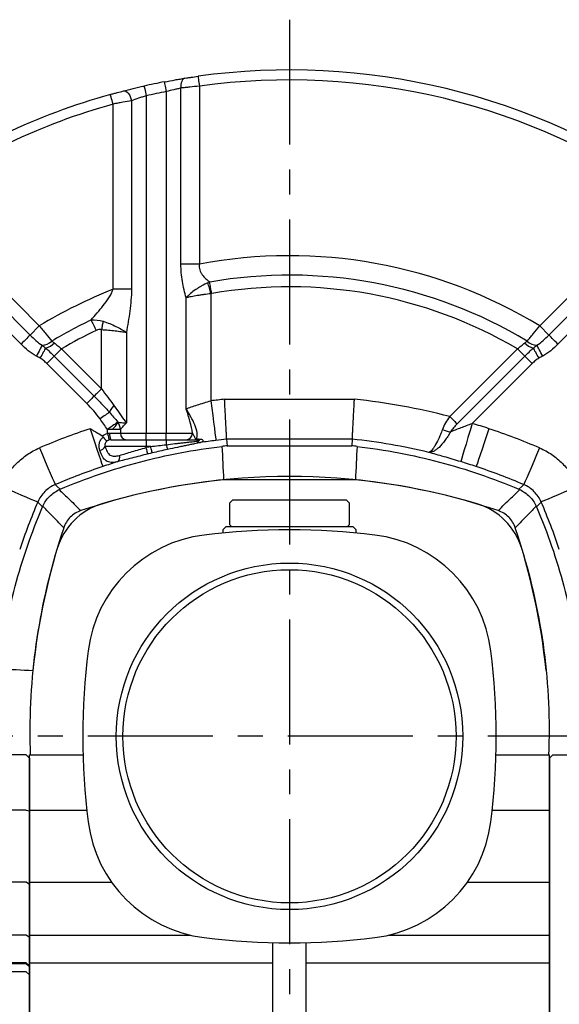
# Model space of a CAD drawing. Units: millimetres. Extents: x -24 to 1073, y -14 to 686.
# Drawn here: x 90 to 171, y 329 to 477 of the extents above; entities that cross this region are included whole.
import ezdxf

# ---------------------------------------------------------------- set-up
doc = ezdxf.new("R2010")
doc.units = ezdxf.units.MM
doc.header["$LTSCALE"] = 15
doc.linetypes.add('CENTER', pattern=[2, 1.25, -0.25, 0.25, -0.25])
for name, color, linetype in [('CEN', 2, 'CENTER'), ('DIM', 3, 'Continuous'), ('MAIN', 7, 'Continuous')]:
    doc.layers.add(name, color=color, linetype=linetype)

# ---------------------------------------------------------------- blocks, each defined once
blk = doc.blocks.new('A$C101C7956')
blk.add_line((-9.5, 31.5), (9.5, 31.5))
at = {"layer": 'MAIN'}
for p, q in [((-8.5, 35.5), (-9, 35)), ((-8.5, 35.5), (8.5, 35.5)), ((9, 35), (8.5, 35.5)), ((-9, 35), (-9, 31.8)), ((9, 31.8), (9, 35)), ((-9.5, 31.5), (-10, 31)), ((-9, 31.8), (-8.7, 31.5)), ((8.7, 31.5), (9, 31.8)), ((10, 31), (9.5, 31.5)), ((-10, 31), (-10, 30.52)), ((10, 30.52), (10, 31)), ((-39, -2.77), (-30.96, -2.77)), ((-39, -11.09), (-39, -2.77)), ((30.96, -2.77), (39, -2.77)), ((39, -11.09), (39, -2.77)), ((-39, -21.87), (-39, -11.09)), ((-39, -11.09), (-30.41, -11.09)), ((30.41, -11.09), (39, -11.09)), ((39, -21.87), (39, -11.09)), ((-39, -29.82), (-39, -21.87)), ((-39, -21.87), (-26.71, -21.87)), ((26.71, -21.87), (39, -21.87)), ((39, -29.82), (39, -21.87)), ((-39, -34), (-39, -29.82)), ((-39, -29.82), (-14.98, -29.82)), ((-2.5, -43.16), (-2.5, -30.97)), ((2.5, -43.16), (2.5, -30.97)), ((14.98, -29.82), (39, -29.82)), ((39, -34), (39, -29.82)), ((-39, -49.16), (-39, -34)), ((-39, -34), (-2.5, -34)), ((2.5, -34), (39, -34)), ((39, -49.16), (39, -34))]:
    blk.add_line(p, q, dxfattribs=at)
for radius in [26, 25]:
    blk.add_circle((0, 0), radius, dxfattribs=at)
for centre, radius, start, end in [((0, -59.01), 98.01, 73.3019, 106.6981), ((-25.29, 25.29), 10, 106.7004, 163.2996), ((25.29, 25.29), 10, 16.7003, 73.2997), ((-10.36, 10.36), 20, 97.0837, 172.9163), ((0, -73), 104, 82.9163, 97.0837), ((10.36, 10.36), 20, 7.0837, 82.9163), ((55.26, 0.69), 94.22, 163.0472, 182.1497), ((-52.88, 0.91), 91.88, 357.6599, 17.2554), ((73, 0), 104, 172.9163, 187.0837), ((-73, 0), 104, 352.9163, 7.0837), ((-10.36, -10.36), 20, 187.0837, 262.9163), ((10.36, -10.36), 20, 277.0837, 352.9163), ((0, 73), 104, 262.9163, 277.0837)]:
    blk.add_arc(centre, radius, start, end, dxfattribs=at)
blk = doc.blocks.new('A$C66931373')
at = {"layer": 'MAIN'}
for p, q in [((-39.5, -2.77), (-43.5, -2.77)), ((-39.5, -2.77), (-39, -3.27)), ((39.5, -2.77), (39, -3.27)), ((39.5, -2.77), (43.5, -2.77)), ((-49.6, -4.31), (-50, -4.54)), ((-44, -4.31), (-49.6, -4.31)), ((-49.6, -4.31), (-49.6, -10.85)), ((-44, -11.17), (-44, -3.27)), ((-39, -3.27), (-39, -11.17)), ((39, -3.27), (39, -122.73)), ((44, -3.41), (44, -3.27)), ((44, -6.71), (44, -3.41)), ((44, -4.31), (49.6, -4.31)), ((49.6, -4.31), (50, -4.54)), ((49.6, -4.31), (49.6, -10.85)), ((-50, -10.78), (-50, -4.54)), ((50, -10.78), (50, -4.54)), ((44, -11.17), (44, -6.63)), ((50, -9), (52.5, -9)), ((52.5, -9), (53, -9.5)), ((53, -15.5), (53, -9.5)), ((-50, -14.08), (-50, -10.78)), ((-49.6, -10.85), (-49.6, -14.31)), ((-44, -22.22), (-44, -11.17)), ((-39.5, -11.09), (-43.5, -11.09)), ((-39.5, -11.09), (-39, -11.17)), ((-39, -11.17), (-39, -22.22)), ((44, -22.22), (44, -11.17)), ((49.6, -10.85), (49.6, -14.31)), ((50, -14.08), (50, -10.78)), ((-50, -14.08), (-49.6, -14.31)), ((-49.6, -14.31), (-44, -14.31)), ((49.6, -14.31), (44, -14.31)), ((50, -14.08), (49.6, -14.31)), ((53, -17.99), (53, -15.5)), ((53, -21.42), (53, -17.99)), ((-39.5, -21.87), (-43.5, -21.87)), ((-39, -22.22), (-39.5, -21.87)), ((53, -23.41), (53, -21.42)), ((-44, -30.17), (-44, -22.22)), ((-39, -22.22), (-39, -30.17)), ((44, -30.17), (44, -22.22)), ((53, -23), (54.5, -23)), ((53, -33.66), (53, -23.41)), ((54.5, -23), (55, -23.5)), ((55, -23.5), (55, -102.5)), ((-45.83, -27.81), (-46.17, -27.84)), ((-48, -35.29), (-48, -29.83)), ((-44, -34.46), (-44, -30.17)), ((-39.5, -29.82), (-43.5, -29.82)), ((-39, -30.17), (-39.5, -29.82)), ((-39, -30.17), (-39, -34.46)), ((44, -34.46), (44, -30.17)), ((53, -35.42), (53, -33.66)), ((-51.5, -35.29), (-52, -35.58)), ((-44, -35.29), (-51.5, -35.29)), ((-51.5, -35.29), (-51.5, -48.29)), ((-44, -34.58), (-44, -34.46)), ((-44, -35.79), (-44, -34.58)), ((-39.5, -34), (-43.5, -34)), ((-39.5, -34.13), (-43.5, -34.13)), ((-39.5, -35.34), (-43.5, -35.34)), ((-39, -34.46), (-39.5, -34)), ((-39, -34.58), (-39.5, -34.13)), ((-39, -35.79), (-39.5, -35.34)), ((-39, -34.46), (-39, -34.58)), ((-39, -34.58), (-39, -35.79)), ((44, -35.61), (44, -34.46)), ((44, -35.29), (51.5, -35.29)), ((51.5, -35.29), (52, -35.58)), ((51.5, -35.29), (51.5, -48.29)), ((53, -39.8), (53, -35.42)), ((-52, -35.87), (-53.35, -35.9)), ((-53.35, -35.9), (-53.35, -90.1)), ((-52, -35.6), (-52, -35.58)), ((-52, -48.01), (-52, -35.6)), ((-44, -44.56), (-44, -35.79)), ((-39, -35.79), (-39, -44.56)), ((44, -45.24), (44, -35.61)), ((52, -35.6), (52, -35.58)), ((52, -48.01), (52, -35.6)), ((-55.05, -36.94), (-56.75, -40.05)), ((53, -54.22), (53, -39.8)), ((-57, -63), (-57, -41.01)), ((-44, -47.11), (-44, -44.56)), ((-39.5, -44.77), (-43.5, -44.77)), ((-39, -44.56), (-39.5, -44.77)), ((-39, -44.56), (-39, -47.11)), ((44, -48.86), (44, -45.24)), ((-44, -48.86), (-44, -47.11)), ((-39, -47.11), (-39.5, -47.32)), ((-39, -47.11), (-39, -48.86)), ((-52, -48.01), (-51.5, -48.29)), ((-51.5, -48.29), (-44, -48.29)), ((-39.5, -47.32), (-43.5, -47.32)), ((51.5, -48.29), (44, -48.29)), ((52, -48.01), (51.5, -48.29)), ((-44, -55.17), (-44, -48.86)), ((-39.5, -49.16), (-43.5, -49.16)), ((-39, -48.86), (-39.5, -49.16)), ((-39, -48.86), (-39, -55.17)), ((44, -55.17), (44, -48.86)), ((53, -57), (53, -54.22)), ((-44, -55.17), (-43.5, -55.17)), ((-44, -70.83), (-44, -55.17)), ((-39.5, -55.17), (-43.5, -55.17)), ((-39, -55.17), (-39.5, -55.17)), ((-39, -55.17), (-39, -58.01)), ((44, -70.83), (44, -55.17)), ((53, -69), (53, -57)), ((-39.97, -59.03), (-39.49, -59.01)), ((-39, -58.51), (-39.49, -59.01)), ((-39, -58.51), (-39, -60)), ((-40.79, -59.54), (-40.79, -66.46)), ((-39, -60), (-39, -66)), ((-57, -84.99), (-57, -63)), ((-39, -66), (-39, -67.49)), ((-39.97, -66.97), (-39.49, -66.99)), ((-39, -67.49), (-39.49, -66.99)), ((-39, -67.99), (-39, -70.83)), ((53, -71.78), (53, -69)), ((-44, -70.83), (-43.5, -70.83)), ((-44, -77.14), (-44, -70.83)), ((-39.5, -70.83), (-43.5, -70.83)), ((-39, -70.83), (-39.5, -70.83)), ((-39, -70.83), (-39, -77.14)), ((44, -77.14), (44, -70.83)), ((53, -86.2), (53, -71.78)), ((-39.5, -76.84), (-43.5, -76.84)), ((-39, -77.14), (-39.5, -76.84)), ((-51.5, -77.71), (-52, -77.99)), ((-52, -78.46), (-52, -77.99)), ((-44, -77.71), (-51.5, -77.71)), ((-51.5, -77.71), (-51.5, -78.2)), ((-51.5, -78.2), (-51.5, -90.71)), ((-44, -78.89), (-44, -77.14)), ((-39, -77.14), (-39, -78.89)), ((44, -80.76), (44, -77.14)), ((44, -77.71), (51.5, -77.71)), ((51.5, -77.71), (52, -77.99)), ((51.5, -77.71), (51.5, -78.2)), ((51.5, -78.2), (51.5, -90.71)), ((52, -78.46), (52, -77.99)), ((-52, -90.42), (-52, -78.46)), ((-44, -81.44), (-44, -78.89)), ((-39.5, -78.68), (-43.5, -78.68)), ((-39, -78.89), (-39.5, -78.68)), ((-39, -78.89), (-39, -81.44)), ((52, -90.42), (52, -78.46)), ((-39.5, -81.23), (-43.5, -81.23)), ((-39, -81.44), (-39.5, -81.23)), ((44, -90.39), (44, -80.76)), ((-44, -90.21), (-44, -81.44)), ((-39, -81.44), (-39, -90.21)), ((-56.75, -85.95), (-55.05, -89.06)), ((53, -90.58), (53, -86.2)), ((-53.35, -90.1), (-52, -90.13)), ((-52, -90.42), (-51.5, -90.71)), ((-51.5, -90.71), (-44, -90.71)), ((-48, -96.17), (-48, -90.71)), ((-44, -91.42), (-44, -90.21)), ((-44, -91.76), (-44, -91.42)), ((-39.5, -90.66), (-43.5, -90.66)), ((-39, -90.21), (-39.5, -90.66)), ((-39, -91.42), (-39.5, -91.87)), ((-39, -90.21), (-39, -91.42)), ((-39, -91.42), (-39, -91.76)), ((44, -91.76), (44, -90.39)), ((51.5, -90.71), (44, -90.71)), ((52, -90.42), (51.5, -90.71)), ((53, -92.34), (53, -90.58)), ((-44, -97.84), (-44, -91.76)), ((-39.5, -91.87), (-43.5, -91.87)), ((-39.5, -92.23), (-43.5, -92.23)), ((-39, -91.76), (-39.5, -92.23)), ((-39, -91.76), (-39, -97.84)), ((44, -97.84), (44, -91.76)), ((53, -102.59), (53, -92.34)), ((-46.17, -98.16), (-45.83, -98.19)), ((-44, -105.3), (-44, -97.84)), ((-39.5, -98.16), (-43.5, -98.16)), ((-39, -97.84), (-39.5, -98.16)), ((-39, -97.84), (-39, -105.3)), ((44, -105.3), (44, -97.84)), ((53, -104.58), (53, -102.59)), ((54.5, -103), (53, -103)), ((55, -102.5), (54.5, -103)), ((53, -108.01), (53, -104.58)), ((-44, -114.89), (-44, -105.3)), ((-39.5, -105.62), (-43.5, -105.62)), ((-39, -105.3), (-39.5, -105.62)), ((-39, -105.3), (-39, -114.89)), ((44, -114.89), (44, -105.3)), ((53, -110.5), (53, -108.01)), ((-51.5, -110.19), (-52, -110.48)), ((-52, -120.14), (-52, -110.48)), ((-44, -110.19), (-51.5, -110.19)), ((-51.5, -110.19), (-51.5, -120.3)), ((44, -110.19), (51.5, -110.19)), ((51.5, -110.19), (52, -110.48)), ((51.5, -110.19), (51.5, -120.3)), ((52, -120.14), (52, -110.48)), ((53, -116.5), (53, -110.5)), ((-44, -115.76), (-44, -114.89)), ((-39.5, -114.98), (-43.5, -114.98)), ((-39, -114.89), (-39.5, -114.98)), ((-39, -114.89), (-39, -115.76)), ((44, -117.6), (44, -114.89)), ((-44, -118.46), (-44, -115.76)), ((-39.5, -115.89), (-43.5, -115.89)), ((-39, -115.76), (-39.5, -115.89)), ((-39, -115.76), (-39, -118.46)), ((53, -116.5), (52.5, -117)), ((44, -120.3), (44, -117.6)), ((52.5, -117), (52, -117)), ((-44, -123.34), (-44, -118.46)), ((-39.5, -118.6), (-43.5, -118.6)), ((-39, -118.46), (-39.5, -118.6)), ((-39, -118.46), (-39, -123.34)), ((-52, -122.9), (-52, -120.14)), ((-51.5, -120.3), (-51.5, -123.19)), ((44, -123.19), (44, -120.3)), ((51.5, -120.3), (51.5, -123.19)), ((52, -122.9), (52, -120.14)), ((-52, -122.9), (-51.5, -123.19)), ((-51.5, -123.19), (-44, -123.19)), ((-43.5, -123.84), (-39.5, -123.84)), ((-39.5, -123.84), (-39, -123.34)), ((39, -122.73), (39.5, -123.23)), ((39.5, -123.23), (43.5, -123.23)), ((51.5, -123.19), (44, -123.19)), ((52, -122.9), (51.5, -123.19))]:
    blk.add_line(p, q, dxfattribs=at)
at = {"layer": 'MAIN', "flags": 128}
for points in [[(-44, -44.56), (-43.99, -44.6), (-43.96, -44.64), (-43.92, -44.67), (-43.85, -44.71), (-43.78, -44.73), (-43.69, -44.75), (-43.6, -44.76), (-43.5, -44.77)], [(-44, -47.11), (-43.99, -47.15), (-43.96, -47.19), (-43.92, -47.23), (-43.85, -47.26), (-43.78, -47.28), (-43.69, -47.3), (-43.6, -47.32), (-43.5, -47.32)], [(-44, -48.86), (-43.99, -48.92), (-43.96, -48.98), (-43.92, -49.03), (-43.85, -49.08), (-43.78, -49.11), (-43.69, -49.14), (-43.6, -49.16), (-43.5, -49.16)], [(-44, -77.14), (-43.99, -77.08), (-43.96, -77.02), (-43.92, -76.97), (-43.85, -76.92), (-43.78, -76.89), (-43.69, -76.86), (-43.6, -76.84), (-43.5, -76.84)], [(-44, -78.89), (-43.99, -78.85), (-43.96, -78.81), (-43.92, -78.77), (-43.85, -78.74), (-43.78, -78.72), (-43.69, -78.7), (-43.6, -78.68), (-43.5, -78.68)], [(-44, -81.44), (-43.99, -81.4), (-43.96, -81.36), (-43.92, -81.33), (-43.85, -81.29), (-43.78, -81.27), (-43.69, -81.25), (-43.6, -81.24), (-43.5, -81.23)], [(-44, -97.84), (-43.99, -97.9), (-43.96, -97.96), (-43.92, -98.02), (-43.85, -98.07), (-43.78, -98.11), (-43.69, -98.14), (-43.6, -98.15), (-43.5, -98.16)], [(-44, -105.3), (-43.99, -105.36), (-43.96, -105.42), (-43.92, -105.47), (-43.85, -105.52), (-43.78, -105.56), (-43.69, -105.59), (-43.6, -105.61), (-43.5, -105.62)]]:
    blk.add_lwpolyline(points, dxfattribs=at)
at = {"layer": 'MAIN'}
for centre, radius, start, end in [((-43.5, -3.27), 0.5, 90, 180), ((43.5, -3.27), 0.5, 0, 90), ((-43.62, -11.9), 0.816, 81.4387, 117.6399), ((-43.56, -22.31), 0.446, 81.9501, 168.5785), ((-46, -25.82), 2, 275, 0), ((-46, -29.83), 2, 95, 180), ((-43.56, -30.26), 0.446, 81.9501, 168.5785), ((-50, -33.82), 2, 312.3223, 0), ((-43.52, -34.48), 0.48, 87.6076, 177.3887), ((-43.52, -34.61), 0.478, 87.232, 176.9348), ((-43.52, -35.82), 0.478, 87.232, 176.9348), ((-53.3, -37.9), 2, 91.5, 151.2954), ((-55, -41.01), 2, 151.2954, 180), ((-55, -84.99), 2, 180, 208.7046), ((-53.3, -88.1), 2, 208.7046, 268.5), ((-50, -92.18), 2, 0, 47.6777), ((-43.52, -90.18), 0.478, 183.0652, 272.768), ((-43.52, -91.39), 0.478, 183.0652, 272.768), ((-43.51, -91.74), 0.486, 181.8488, 271.7364), ((-46, -96.17), 2, 180, 265), ((-46, -100.18), 2, 0, 85), ((-43.62, -114.2), 0.79, 241.3497, 278.8235), ((-43.62, -115.32), 0.581, 228.6574, 281.5287), ((-43.62, -118.03), 0.581, 228.6571, 281.529), ((-43.5, -123.34), 0.5, 180, 270), ((43.5, -122.73), 0.5, 270, 0)]:
    blk.add_arc(centre, radius, start, end, dxfattribs=at)
for centre, major_axis, start_param, end_param in [((-39.96, -59.53), (0.828, 0.022), 1.570796, 3.118586), ((-39.96, -66.47), (0.828, -0.022), 3.164599, 4.712389)]:
    blk.add_ellipse(centre, major_axis=major_axis, ratio=0.603701, start_param=start_param, end_param=end_param, dxfattribs=at)
for points, knots in [([(-39, -58.01), (-39, -58.03), (-39, -58.08), (-39, -58.14), (-39, -58.2), (-39, -58.26), (-39, -58.32), (-39, -58.38), (-39, -58.45), (-39, -58.51), (-39, -58.51), (-39, -58.51)], [0, 0, 0, 0, 0.0833464, 0.1645954, 0.2453447, 0.3272212, 0.411787, 0.5004619, 0.6722588, 0.8344427, 1, 1, 1, 1]), ([(-39, -67.49), (-39, -67.49), (-39, -67.49), (-39, -67.5), (-39, -67.52), (-39, -67.55), (-39, -67.59), (-39, -67.65), (-39, -67.73), (-39, -67.86), (-39, -67.94), (-39, -67.99)], [0, 0, 0, 0, 0.083318, 0.164541, 0.245268, 0.327128, 0.411683, 0.500354, 0.672165, 0.834387, 1, 1, 1, 1])]:
    blk.add_open_spline(points, degree=3, knots=knots, dxfattribs=at)
blk = doc.blocks.new('A$Ca017c7ab')
at = {"layer": 'MAIN', "linetype": 'Continuous'}
for p, q in [((83.69, 137.85), (83.69, 164.28)), ((86.45, 164.57), (86.45, 137.85)), ((78.48, 163.12), (78.48, 112.5)), ((81.48, 163.75), (81.48, 112.5)), ((73.5, 134.09), (73.5, 161.88)), ((76.27, 162.39), (76.27, 134.09)), ((41.65, 146.63), (61.07, 127.22)), ((43.39, 147.63), (62.43, 128.59)), ((137.52, 128.59), (156.56, 147.63)), ((138.89, 127.22), (158.31, 146.63)), ((59.7, 125.85), (40.23, 145.31)), ((159.73, 145.31), (140.26, 125.85)), ((86.45, 137.85), (83.69, 137.85)), ((76.27, 134.09), (73.5, 134.09)), ((88.19, 133.42), (88.19, 117.35)), ((84.46, 116.15), (84.46, 132.81)), ((62.43, 128.59), (61.07, 127.22)), ((137.52, 128.59), (138.89, 127.22)), ((71.77, 119.16), (71.77, 128.05)), ((75.5, 127.62), (75.5, 114.03)), ((65.78, 125.15), (64.67, 124.05)), ((65.78, 125.15), (71.77, 119.16)), ((124.02, 114.99), (134.18, 125.15)), ((134.18, 125.15), (135.28, 124.05)), ((64.67, 124.05), (63.57, 122.94)), ((69.56, 116.95), (63.57, 122.94)), ((64.67, 124.05), (70.67, 118.06)), ((125.12, 113.89), (135.28, 124.05)), ((136.39, 122.94), (127.4, 113.96)), ((136.39, 122.94), (135.28, 124.05)), ((90.24, 117.58), (109.72, 117.58)), ((72.67, 112.44), (72.67, 113.05)), ((73.37, 113.05), (72.67, 113.05)), ((73.01, 112.5), (74.61, 112.5)), ((74.61, 113.05), (73.37, 113.05)), ((74.61, 113.05), (74.61, 112.5)), ((74.61, 112.5), (78.48, 112.5)), ((78.48, 111.5), (78.48, 112.5)), ((78.48, 112.5), (81.48, 112.5)), ((81.48, 111.5), (81.48, 112.5)), ((81.48, 112.5), (85.42, 112.5)), ((73.18, 111.5), (78.48, 111.5)), ((78.48, 111.5), (78.48, 110.5)), ((78.48, 111.5), (81.48, 111.5)), ((81.48, 111.5), (81.48, 110.76)), ((81.48, 111.5), (86.33, 111.5)), ((90.55, 111.59), (90.61, 110.6)), ((109.4, 111.59), (90.55, 111.59)), ((109.4, 111.59), (109.35, 110.6)), ((78.48, 110.5), (72.34, 110.5)), ((79.15, 110.5), (78.48, 110.5)), ((78.48, 110.34), (78.48, 110.5)), ((90.61, 110.6), (109.35, 110.6)), ((109.87, 105.5), (90.09, 105.5))]:
    blk.add_line(p, q, dxfattribs=at)
at = {"layer": 'MAIN', "linetype": 'Continuous', "flags": 128}
for points in [[(84.28, 165.76), (84.14, 165.71), (84.01, 165.61), (83.89, 165.47), (83.8, 165.28), (83.73, 165.06), (83.69, 164.82), (83.67, 164.55), (83.69, 164.28)], [(86.25, 166.05), (86.25, 166.02), (86.26, 165.94), (86.28, 165.8), (86.31, 165.62), (86.34, 165.39), (86.37, 165.14), (86.41, 164.86), (86.45, 164.57)], [(78.15, 164.59), (78.16, 164.56), (78.18, 164.48), (78.21, 164.34), (78.25, 164.16), (78.3, 163.94), (78.35, 163.69), (78.42, 163.41), (78.48, 163.12)], [(81.2, 165.22), (81.2, 165.19), (81.22, 165.11), (81.24, 164.97), (81.28, 164.79), (81.32, 164.57), (81.37, 164.31), (81.42, 164.03), (81.48, 163.75)], [(73.5, 161.88), (73.43, 162.16), (73.35, 162.43), (73.28, 162.68), (73.22, 162.9), (73.17, 163.08), (73.13, 163.21), (73.11, 163.29), (73.1, 163.32)], [(75.06, 163.85), (75.24, 163.86), (75.42, 163.8), (75.61, 163.68), (75.79, 163.5), (75.95, 163.27), (76.08, 163), (76.19, 162.7), (76.27, 162.39)], [(88.19, 133.42), (88.13, 133.64), (88.07, 133.85), (88.01, 134.07), (87.95, 134.28), (87.9, 134.48), (87.84, 134.68), (87.79, 134.88), (87.74, 135.06)], [(88.3, 133.45), (88.26, 133.68), (88.22, 133.9), (88.18, 134.13), (88.14, 134.35), (88.11, 134.57), (88.07, 134.78), (88.03, 134.98), (88, 135.17)], [(70.2, 129.48), (70.28, 129.3), (70.37, 129.12), (70.46, 128.93), (70.56, 128.73), (70.65, 128.53), (70.75, 128.32), (70.85, 128.11), (70.95, 127.9)], [(72.01, 129.28), (71.98, 129.13), (71.95, 128.98), (71.92, 128.83), (71.89, 128.68), (71.86, 128.52), (71.83, 128.37), (71.8, 128.21), (71.77, 128.05)], [(61.07, 127.22), (60.99, 127.14), (60.88, 127.03), (60.73, 126.88), (60.56, 126.71), (60.37, 126.52), (60.15, 126.3), (59.93, 126.08), (59.7, 125.85)], [(140.26, 125.85), (140.03, 126.08), (139.8, 126.3), (139.59, 126.52), (139.4, 126.71), (139.22, 126.88), (139.08, 127.03), (138.97, 127.14), (138.89, 127.22)], [(62.85, 125.68), (62.79, 125.57), (62.71, 125.42), (62.61, 125.24), (62.51, 125.03), (62.39, 124.81), (62.26, 124.57), (62.13, 124.31), (61.99, 124.06)], [(137.97, 124.06), (137.83, 124.31), (137.7, 124.57), (137.57, 124.81), (137.45, 125.03), (137.34, 125.24), (137.25, 125.42), (137.17, 125.57), (137.11, 125.68)], [(63.4, 125.27), (63.33, 125.14), (63.24, 124.99), (63.15, 124.82), (63.04, 124.63), (62.92, 124.42), (62.8, 124.21), (62.68, 123.98), (62.55, 123.75)], [(137.41, 123.75), (137.28, 123.98), (137.15, 124.21), (137.03, 124.42), (136.92, 124.63), (136.81, 124.82), (136.72, 124.99), (136.63, 125.14), (136.56, 125.27)], [(71.77, 119.16), (71.61, 119), (71.46, 118.85), (71.3, 118.69), (71.16, 118.55), (71.02, 118.41), (70.89, 118.28), (70.77, 118.16), (70.67, 118.06)], [(70.67, 118.06), (70.56, 117.95), (70.44, 117.83), (70.31, 117.7), (70.18, 117.56), (70.03, 117.42), (69.88, 117.27), (69.72, 117.11), (69.56, 116.95)], [(88.19, 117.35), (88.33, 116.23), (88.46, 115.14), (88.59, 114.14), (88.7, 113.25), (88.79, 112.51), (88.86, 111.94), (88.91, 111.57), (88.93, 111.4)], [(72.96, 115.64), (72.84, 115.56), (72.7, 115.46), (72.54, 115.34), (72.37, 115.22), (72.17, 115.08), (71.97, 114.94), (71.76, 114.79), (71.55, 114.63)], [(73.63, 116.65), (74.31, 115.69), (74.94, 114.81), (75.5, 114.03)], [(74.21, 114.16), (74.11, 114.09), (73.98, 113.99), (73.81, 113.87), (73.62, 113.73), (73.4, 113.58), (73.17, 113.41), (72.92, 113.23), (72.67, 113.05)], [(124.02, 114.99), (124.18, 114.84), (124.33, 114.68), (124.49, 114.53), (124.63, 114.38), (124.77, 114.24), (124.9, 114.11), (125.02, 113.99), (125.12, 113.89)], [(127.4, 113.96), (127.08, 112.88), (126.76, 111.83), (126.47, 110.86), (126.21, 110.01), (125.99, 109.29), (125.83, 108.74), (125.72, 108.38), (125.67, 108.22)], [(70.07, 113.17), (70.43, 112.1), (70.77, 111.06), (71.09, 110.1), (71.37, 109.25), (71.6, 108.54), (71.78, 108), (71.9, 107.64), (71.96, 107.49)], [(72.67, 112.44), (72.71, 112.25), (72.76, 112.08), (72.8, 111.92), (72.84, 111.77), (72.87, 111.65), (72.89, 111.56), (72.9, 111.5), (72.91, 111.47)], [(129.89, 113.17), (129.53, 112.1), (129.19, 111.06), (128.87, 110.1), (128.59, 109.25), (128.35, 108.54), (128.17, 108), (128.05, 107.64), (128, 107.49)], [(62.45, 110.28), (62.9, 109.24), (63.33, 108.24), (63.73, 107.31), (64.08, 106.48), (64.38, 105.8), (64.61, 105.27), (64.75, 104.93), (64.82, 104.77)], [(78.72, 109.37), (78.71, 109.39), (78.7, 109.46), (78.67, 109.55), (78.64, 109.67), (78.61, 109.81), (78.57, 109.98), (78.52, 110.15), (78.48, 110.34)], [(79.38, 109.53), (79.38, 109.56), (79.36, 109.62), (79.34, 109.71), (79.31, 109.83), (79.28, 109.98), (79.24, 110.14), (79.19, 110.32), (79.15, 110.5)], [(137.5, 110.28), (137.06, 109.24), (136.63, 108.24), (136.23, 107.31), (135.87, 106.48), (135.58, 105.8), (135.35, 105.27), (135.2, 104.93), (135.14, 104.77)], [(56.7, 104.53), (57.74, 104.08), (58.74, 103.65), (59.67, 103.25), (60.49, 102.89), (61.18, 102.6), (61.71, 102.37), (62.05, 102.23), (62.2, 102.16)], [(64.82, 104.77), (65.1, 104.51), (65.55, 104.07)], [(134.41, 104.07), (134.86, 104.51), (135.14, 104.77)], [(143.26, 104.53), (142.22, 104.08), (141.21, 103.65), (140.29, 103.25), (139.46, 102.89), (138.78, 102.6), (138.25, 102.37), (137.91, 102.23), (137.75, 102.16)], [(62.91, 101.43), (62.47, 101.88), (62.2, 102.16)], [(137.75, 102.16), (137.49, 101.88), (137.05, 101.43)]]:
    blk.add_lwpolyline(points, dxfattribs=at)
at = {"layer": 'MAIN', "linetype": 'Continuous'}
for centre, radius, start, end in [((99.98, 67), 100, 54.9384, 97.8922), ((99.98, 67), 98.5, 54.9384, 97.8922), ((99.98, 67), 100, 100.8254, 102.6077), ((99.98, 67), 100, 105.5917, 125.0616), ((99.98, 67), 98.5, 100.8254, 102.6077), ((99.98, 67), 98.5, 105.5917, 125.0616), ((99.98, 67), 72.13, 58.6326, 100.8079), ((99.98, 67), 69.21, 58.9781, 99.9666), ((99.98, 67), 67.46, 59.5394, 99.9666), ((99.98, 67), 72.13, 111.5343, 121.3674), ((99.98, 67), 69.21, 115.4844, 121.0219), ((99.98, 67), 67.46, 115.4844, 120.4606), ((62.71, 128.01), 2.33, 273.3352, 313.2933), ((62.53, 128.22), 3.08, 286.4105, 314.6179), ((137.43, 128.22), 3.08, 225.3821, 253.5895), ((137.24, 128.01), 2.33, 226.7067, 266.6648), ((99.98, 23), 95.08, 95.8784, 97.124), ((99.98, 23), 95.08, 75.354, 84.1216), ((76.42, 114.08), 3.8, 137.4159, 155.7124), ((71.31, 115.48), 3.19, 310.2929, 335.4509), ((72.54, 112.94), 2.07, 3.057, 36.1242), ((99.98, 23), 95, 71.6498, 73.2222), ((99.98, 23), 95, 108.3502, 113.2656), ((74.62, 112.26), 1.63, 171.4143, 207.7324), ((75.59, 112.48), 0.985, 179.0906, 269.0609), ((84.43, 112.49), 0.993, 270.4072, 0.4017), ((124.62, 117.07), 4.38, 247.1743, 263.4205), ((99.98, 23), 95, 66.7344, 71.6498), ((85.7, 111.9), 0.4, 272.4094, 318.8252), ((86.57, 111.9), 0.802, 229.0242, 275.5063), ((86.31, 111.84), 0.345, 272.4136, 317.6653), ((99.98, 23), 89.09, 96.0731, 97.124), ((99.98, 23), 89.09, 76.4363, 83.9269), ((71.31, 111.07), 1.17, 280.1122, 330.6359), ((99.98, 23), 89.94, 103.3891, 103.8296), ((99.98, 23), 88.95, 103.3891, 103.8296), ((84.86, 111.35), 3.43, 189.8182, 202.2533), ((73.69, 108.9), 0.844, 304.6035, 17.9963), ((99.98, 23), 89.01, 71.6498, 73.2222), ((99.98, 23), 89.01, 108.3502, 113.2656), ((99.98, 23), 89.01, 66.7344, 71.6498), ((99.98, 8), 98, 95.7902, 108.6205), ((99.98, 8), 98, 71.3795, 84.2098), ((143.98, 67), 89.01, 156.7344, 161.6498), ((55.98, 67), 89.01, 18.3502, 23.2656), ((158.98, 67), 98, 161.3795, 174.2098), ((40.98, 67), 98, 5.7902, 18.6205)]:
    blk.add_arc(centre, radius, start, end, dxfattribs=at)
for start_param, end_param in [(0.108641, 0.117541), (6.165645, 6.174544)]:
    blk.add_ellipse((99.98, 24.65), major_axis=(0, 86.46), ratio=0.999818, start_param=start_param, end_param=end_param, dxfattribs=at)
for points, knots in [([(81.2, 165.22), (81.74, 165.32), (82.28, 165.42), (83.06, 165.56), (83.32, 165.6), (83.81, 165.69), (84.05, 165.72), (84.28, 165.76)], [0, 0, 0, 0, 0.5, 0.5, 0.75, 0.75, 1, 1, 1, 1]), ([(84.28, 165.76), (84.43, 165.78), (84.58, 165.81), (84.9, 165.86), (85.06, 165.88), (85.56, 165.96), (85.9, 166), (86.25, 166.05)], [0, 0, 0, 0, 0.25, 0.25, 0.5, 0.5, 1, 1, 1, 1]), ([(75.06, 163.85), (75.53, 163.97), (76.02, 164.09), (76.8, 164.28), (77.07, 164.34), (77.61, 164.47), (77.88, 164.53), (78.15, 164.59)], [0, 0, 0, 0, 0.5, 0.5, 0.75, 0.75, 1, 1, 1, 1]), ([(83.69, 164.28), (83.52, 164.24), (83.35, 164.2), (83, 164.12), (82.81, 164.08), (82.25, 163.95), (81.87, 163.85), (81.48, 163.75)], [0, 0, 0, 0, 0.25, 0.25, 0.5, 0.5, 1, 1, 1, 1]), ([(86.45, 164.57), (85.96, 164.52), (85.48, 164.47), (84.78, 164.4), (84.55, 164.37), (84.11, 164.33), (83.9, 164.3), (83.69, 164.28)], [0, 0, 0, 0, 0.5, 0.5, 0.75, 0.75, 1, 1, 1, 1]), ([(73.1, 163.32), (73.27, 163.37), (73.45, 163.42), (73.79, 163.51), (73.96, 163.56), (74.46, 163.69), (74.77, 163.77), (75.06, 163.85)], [0, 0, 0, 0, 0.25, 0.25, 0.5, 0.5, 1, 1, 1, 1]), ([(78.48, 163.12), (78.28, 163.06), (78.09, 163), (77.7, 162.88), (77.51, 162.82), (76.95, 162.63), (76.6, 162.51), (76.27, 162.39)], [0, 0, 0, 0, 0.25, 0.25, 0.5, 0.5, 1, 1, 1, 1]), ([(76.27, 162.39), (75.86, 162.32), (75.42, 162.24), (74.72, 162.11), (74.47, 162.06), (73.99, 161.97), (73.75, 161.92), (73.5, 161.88)], [0, 0, 0, 0, 0.5, 0.5, 0.75, 0.75, 1, 1, 1, 1]), ([(84.46, 132.81), (84.25, 133.61), (84.05, 134.44), (83.84, 135.7), (83.78, 136.13), (83.71, 136.99), (83.69, 137.42), (83.69, 137.85)], [0, 0, 0, 0, 0.5, 0.5, 0.75, 0.75, 1, 1, 1, 1]), ([(86.45, 137.85), (86.43, 137.71), (86.42, 137.56), (86.43, 137.28), (86.46, 137.14), (86.54, 136.87), (86.6, 136.74), (86.73, 136.5), (86.81, 136.38), (87.05, 136.06), (87.24, 135.86), (87.61, 135.49), (87.81, 135.33), (88, 135.17)], [0, 0, 0, 0, 0.125, 0.125, 0.25, 0.25, 0.375, 0.375, 0.5, 0.5, 0.75, 0.75, 1, 1, 1, 1]), ([(87.74, 135.06), (87.41, 134.92), (87.1, 134.76), (86.64, 134.5), (86.49, 134.41), (86.19, 134.22), (86.04, 134.13), (85.62, 133.84), (85.36, 133.64), (85, 133.33), (84.88, 133.22), (84.72, 133.07), (84.66, 133.02), (84.56, 132.91), (84.51, 132.86), (84.46, 132.81)], [0, 0, 0, 0, 0.25, 0.25, 0.375, 0.375, 0.5, 0.5, 0.75, 0.75, 0.875, 0.875, 0.9375, 0.9375, 1, 1, 1, 1]), ([(70.2, 129.48), (70.51, 129.83), (70.81, 130.18), (71.43, 130.9), (71.73, 131.26), (72.32, 132.01), (72.6, 132.39), (72.99, 132.99), (73.12, 133.2), (73.34, 133.63), (73.43, 133.86), (73.5, 134.09)], [0, 0, 0, 0, 0.25, 0.25, 0.5, 0.5, 0.75, 0.75, 0.875, 0.875, 1, 1, 1, 1]), ([(76.27, 134.09), (76.27, 133.54), (76.24, 132.99), (76.15, 131.9), (76.09, 131.36), (75.87, 129.74), (75.69, 128.68), (75.5, 127.62)], [0, 0, 0, 0, 0.25, 0.25, 0.5, 0.5, 1, 1, 1, 1]), ([(88.19, 133.42), (87.83, 133.38), (87.48, 133.34), (86.97, 133.27), (86.8, 133.24), (86.47, 133.19), (86.3, 133.17), (85.82, 133.09), (85.52, 133.04), (85.1, 132.95), (84.96, 132.92), (84.77, 132.88), (84.7, 132.87), (84.58, 132.84), (84.52, 132.83), (84.46, 132.81)], [0, 0, 0, 0, 0.25, 0.25, 0.375, 0.375, 0.5, 0.5, 0.75, 0.75, 0.875, 0.875, 0.9375, 0.9375, 1, 1, 1, 1]), ([(62.43, 128.59), (62.6, 128.38), (62.77, 128.18), (63.1, 127.78), (63.26, 127.58), (63.74, 127.01), (64.04, 126.65), (64.31, 126.31)], [0, 0, 0, 0, 0.25, 0.25, 0.5, 0.5, 1, 1, 1, 1]), ([(72.01, 129.28), (72.35, 129.17), (72.68, 129.06), (73.32, 128.8), (73.64, 128.66), (74.24, 128.38), (74.52, 128.23), (74.91, 128), (75.04, 127.93), (75.28, 127.77), (75.39, 127.69), (75.5, 127.62)], [0, 0, 0, 0, 0.25, 0.25, 0.5, 0.5, 0.75, 0.75, 0.875, 0.875, 1, 1, 1, 1]), ([(135.65, 126.31), (135.79, 126.48), (135.93, 126.65), (136.23, 127.01), (136.38, 127.2), (136.86, 127.78), (137.19, 128.18), (137.52, 128.59)], [0, 0, 0, 0, 0.25, 0.25, 0.5, 0.5, 1, 1, 1, 1]), ([(61.07, 127.22), (61.35, 126.94), (61.63, 126.66), (62.22, 126.14), (62.52, 125.89), (62.85, 125.68)], [0, 0, 0, 0, 0.5, 0.5, 1, 1, 1, 1]), ([(71.77, 128.05), (71.63, 128.08), (71.49, 128.07), (71.21, 128.01), (71.08, 127.96), (70.95, 127.9)], [0, 0, 0, 0, 0.5, 0.5, 1, 1, 1, 1]), ([(71.77, 128.05), (72.12, 128.02), (72.47, 127.99), (73.15, 127.93), (73.49, 127.89), (74.13, 127.82), (74.43, 127.78), (74.86, 127.72), (74.99, 127.7), (75.26, 127.66), (75.38, 127.64), (75.5, 127.62)], [0, 0, 0, 0, 0.25, 0.25, 0.5, 0.5, 0.75, 0.75, 0.875, 0.875, 1, 1, 1, 1]), ([(137.11, 125.68), (137.44, 125.89), (137.74, 126.14), (138.33, 126.66), (138.61, 126.94), (138.89, 127.22)], [0, 0, 0, 0, 0.5, 0.5, 1, 1, 1, 1]), ([(61.99, 124.06), (61.56, 124.28), (61.16, 124.56), (60.4, 125.17), (60.04, 125.5), (59.7, 125.85)], [0, 0, 0, 0, 0.5, 0.5, 1, 1, 1, 1]), ([(64.69, 126.03), (64.87, 125.9), (65.04, 125.74), (65.4, 125.44), (65.58, 125.29), (65.78, 125.15)], [0, 0, 0, 0, 0.5, 0.5, 1, 1, 1, 1]), ([(134.18, 125.15), (134.37, 125.29), (134.56, 125.44), (134.92, 125.74), (135.09, 125.9), (135.27, 126.03)], [0, 0, 0, 0, 0.5, 0.5, 1, 1, 1, 1]), ([(140.26, 125.85), (139.92, 125.5), (139.56, 125.17), (138.8, 124.56), (138.4, 124.28), (137.97, 124.06)], [0, 0, 0, 0, 0.5, 0.5, 1, 1, 1, 1]), ([(63.4, 125.27), (63.61, 125.08), (63.83, 124.88), (64.25, 124.47), (64.46, 124.26), (64.67, 124.05)], [0, 0, 0, 0, 0.5, 0.5, 1, 1, 1, 1]), ([(135.28, 124.05), (135.5, 124.26), (135.71, 124.47), (136.13, 124.88), (136.34, 125.08), (136.56, 125.27)], [0, 0, 0, 0, 0.5, 0.5, 1, 1, 1, 1]), ([(63.57, 122.94), (63.42, 123.1), (63.26, 123.25), (62.92, 123.52), (62.74, 123.65), (62.55, 123.75)], [0, 0, 0, 0, 0.5, 0.5, 1, 1, 1, 1]), ([(137.41, 123.75), (137.22, 123.65), (137.04, 123.52), (136.7, 123.25), (136.54, 123.1), (136.39, 122.94)], [0, 0, 0, 0, 0.5, 0.5, 1, 1, 1, 1]), ([(71.77, 119.16), (72.08, 118.73), (72.39, 118.31), (73.01, 117.48), (73.33, 117.07), (73.63, 116.65)], [0, 0, 0, 0, 0.5, 0.5, 1, 1, 1, 1]), ([(70.67, 118.06), (71.06, 117.66), (71.45, 117.27), (72.22, 116.47), (72.6, 116.06), (72.96, 115.64)], [0, 0, 0, 0, 0.5, 0.5, 1, 1, 1, 1]), ([(84.46, 116.15), (84.7, 116.24), (84.96, 116.33), (85.53, 116.52), (85.83, 116.63), (86.47, 116.84), (86.81, 116.94), (87.49, 117.15), (87.83, 117.25), (88.19, 117.35)], [0, 0, 0, 0, 0.25, 0.25, 0.5, 0.5, 0.75, 0.75, 1, 1, 1, 1]), ([(90.55, 111.59), (90.55, 111.61), (90.55, 111.67), (90.54, 111.8), (90.54, 111.86), (90.53, 111.98), (90.53, 112.05), (90.52, 112.29), (90.51, 112.48), (90.48, 112.92), (90.47, 113.18), (90.44, 113.73), (90.43, 114.02), (90.4, 114.5), (90.39, 114.67), (90.37, 115.01), (90.36, 115.18), (90.34, 115.71), (90.32, 116.07), (90.29, 116.63), (90.28, 116.82), (90.26, 117.2), (90.25, 117.39), (90.24, 117.58)], [0, 0, 0, 0, 0.125, 0.125, 0.1875, 0.1875, 0.25, 0.25, 0.375, 0.375, 0.5, 0.5, 0.625, 0.625, 0.6875, 0.6875, 0.75, 0.75, 0.875, 0.875, 0.9375, 0.9375, 1, 1, 1, 1]), ([(109.4, 111.59), (109.41, 111.61), (109.41, 111.67), (109.42, 111.8), (109.42, 111.86), (109.43, 111.98), (109.43, 112.05), (109.44, 112.29), (109.45, 112.48), (109.47, 112.92), (109.49, 113.18), (109.52, 113.73), (109.53, 114.02), (109.56, 114.5), (109.57, 114.67), (109.58, 115.01), (109.59, 115.18), (109.62, 115.71), (109.64, 116.07), (109.67, 116.63), (109.68, 116.82), (109.7, 117.2), (109.71, 117.39), (109.72, 117.58)], [0, 0, 0, 0, 0.125, 0.125, 0.1875, 0.1875, 0.25, 0.25, 0.375, 0.375, 0.5, 0.5, 0.625, 0.625, 0.6875, 0.6875, 0.75, 0.75, 0.875, 0.875, 0.9375, 0.9375, 1, 1, 1, 1]), ([(86, 111.64), (86.07, 111.77), (86.11, 111.92), (86.14, 112.24), (86.14, 112.42), (86.06, 112.95), (85.94, 113.33), (85.61, 114.12), (85.41, 114.52), (85.07, 115.13), (84.95, 115.34), (84.71, 115.74), (84.59, 115.95), (84.46, 116.15)], [0, 0, 0, 0, 0.125, 0.125, 0.25, 0.25, 0.5, 0.5, 0.75, 0.75, 0.875, 0.875, 1, 1, 1, 1]), ([(85.42, 112.5), (85.35, 113.06), (85.21, 113.66), (84.96, 114.58), (84.87, 114.89), (84.68, 115.52), (84.57, 115.84), (84.46, 116.15)], [0, 0, 0, 0, 0.5, 0.5, 0.75, 0.75, 1, 1, 1, 1]), ([(74.21, 114.16), (74.37, 114.12), (74.57, 114.1), (75.01, 114.06), (75.25, 114.05), (75.5, 114.03)], [0, 0, 0, 0, 0.5, 0.5, 1, 1, 1, 1]), ([(74.61, 113.05), (74.69, 113.16), (74.82, 113.3), (75.04, 113.55), (75.13, 113.64), (75.26, 113.78), (75.31, 113.83), (75.4, 113.93), (75.45, 113.98), (75.5, 114.03)], [0, 0, 0, 0, 0.5, 0.5, 0.75, 0.75, 0.875, 0.875, 1, 1, 1, 1]), ([(124.02, 114.99), (123.79, 114.68), (123.58, 114.36), (123.21, 113.7), (123.04, 113.36), (122.92, 113.03)], [0, 0, 0, 0, 0.5, 0.5, 1, 1, 1, 1]), ([(124.12, 112.71), (124.37, 112.81), (124.64, 112.91), (125.18, 113.12), (125.45, 113.23), (126.28, 113.54), (126.84, 113.75), (127.4, 113.96)], [0, 0, 0, 0, 0.25, 0.25, 0.5, 0.5, 1, 1, 1, 1]), ([(125.12, 113.89), (124.94, 113.7), (124.76, 113.52), (124.42, 113.12), (124.26, 112.92), (124.12, 112.71)], [0, 0, 0, 0, 0.5, 0.5, 1, 1, 1, 1]), ([(71.87, 112.04), (71.57, 112.23), (71.27, 112.41), (70.82, 112.7), (70.67, 112.79), (70.37, 112.98), (70.22, 113.08), (70.07, 113.17)], [0, 0, 0, 0, 0.5, 0.5, 0.75, 0.75, 1, 1, 1, 1]), ([(85.42, 112.5), (85.49, 112.34), (85.58, 112.18), (85.7, 111.95), (85.74, 111.87), (85.81, 111.77), (85.83, 111.74), (85.88, 111.7), (85.9, 111.68), (85.94, 111.66), (85.97, 111.65), (86, 111.64)], [0, 0, 0, 0, 0.5, 0.5, 0.75, 0.75, 0.875, 0.875, 0.9375, 0.9375, 1, 1, 1, 1]), ([(122.92, 113.03), (122.82, 112.77), (122.73, 112.52), (122.53, 112.06), (122.44, 111.83), (122.14, 111.2), (121.95, 110.84), (121.68, 110.39), (121.59, 110.26), (121.43, 110.03), (121.35, 109.93), (121.19, 109.77), (121.12, 109.71), (121.02, 109.65), (120.99, 109.63), (120.93, 109.61), (120.9, 109.61), (120.87, 109.61)], [0, 0, 0, 0, 0.125, 0.125, 0.25, 0.25, 0.5, 0.5, 0.625, 0.625, 0.75, 0.75, 0.875, 0.875, 0.9375, 0.9375, 1, 1, 1, 1]), ([(124.12, 112.71), (123.99, 112.46), (123.86, 112.23), (123.58, 111.78), (123.44, 111.57), (123, 110.98), (122.71, 110.64), (122.27, 110.23), (122.13, 110.12), (121.85, 109.92), (121.72, 109.83), (121.46, 109.7), (121.33, 109.66), (121.15, 109.62), (121.09, 109.61), (120.98, 109.6), (120.93, 109.6), (120.87, 109.61)], [0, 0, 0, 0, 0.125, 0.125, 0.25, 0.25, 0.5, 0.5, 0.625, 0.625, 0.75, 0.75, 0.875, 0.875, 0.9375, 0.9375, 1, 1, 1, 1]), ([(71.52, 109.92), (71.47, 110.08), (71.44, 110.25), (71.42, 110.6), (71.43, 110.78), (71.49, 111.14), (71.56, 111.32), (71.69, 111.57), (71.75, 111.65), (71.87, 111.79), (71.94, 111.85), (72.02, 111.9)], [0, 0, 0, 0, 0.25, 0.25, 0.5, 0.5, 0.75, 0.75, 0.875, 0.875, 1, 1, 1, 1]), ([(72.02, 111.9), (72.14, 111.73), (72.26, 111.59), (72.42, 111.44), (72.46, 111.4), (72.54, 111.35), (72.57, 111.34), (72.6, 111.34)], [0, 0, 0, 0, 0.5, 0.5, 0.75, 0.75, 1, 1, 1, 1]), ([(72.6, 111.34), (72.53, 111.29), (72.46, 111.23), (72.36, 111.08), (72.33, 111), (72.28, 110.85), (72.28, 110.77), (72.29, 110.62), (72.31, 110.56), (72.34, 110.5)], [0, 0, 0, 0, 0.25, 0.25, 0.5, 0.5, 0.75, 0.75, 1, 1, 1, 1]), ([(81.48, 110.76), (81.93, 110.82), (82.36, 110.87), (83.01, 110.95), (83.22, 110.97), (83.63, 111.02), (84.04, 111.07), (84.42, 111.11), (84.78, 111.15), (84.96, 111.17), (85.47, 111.23), (85.77, 111.26), (86.04, 111.29)], [0, 0, 0, 0, 0.25, 0.25, 0.375, 0.375, 0.5, 0.625, 0.625, 0.75, 0.75, 1, 1, 1, 1]), ([(86.64, 111.1), (86.37, 111.04), (86.06, 110.97), (85.52, 110.85), (85.33, 110.81), (84.93, 110.73), (84.52, 110.64), (84.08, 110.55), (83.62, 110.46), (83.39, 110.41), (82.67, 110.26), (82.18, 110.15), (81.68, 110.05)], [0, 0, 0, 0, 0.25, 0.25, 0.375, 0.375, 0.5, 0.625, 0.625, 0.75, 0.75, 1, 1, 1, 1]), ([(86.04, 111.29), (86.12, 111.3), (86.19, 111.32), (86.32, 111.34), (86.38, 111.36), (86.46, 111.4), (86.49, 111.43), (86.48, 111.46), (86.47, 111.47), (86.42, 111.49), (86.38, 111.5), (86.33, 111.5)], [0, 0, 0, 0, 0.25, 0.25, 0.5, 0.5, 0.75, 0.75, 0.875, 0.875, 1, 1, 1, 1]), ([(86.57, 111.61), (86.65, 111.61), (86.72, 111.6), (86.84, 111.56), (86.89, 111.53), (86.99, 111.45), (87.01, 111.39), (86.99, 111.29), (86.95, 111.24), (86.82, 111.16), (86.74, 111.13), (86.64, 111.1)], [0, 0, 0, 0, 0.125, 0.125, 0.25, 0.25, 0.5, 0.5, 0.75, 0.75, 1, 1, 1, 1]), ([(56.7, 104.53), (56.84, 104.85), (56.99, 105.16), (57.33, 105.77), (57.51, 106.07), (58.1, 106.93), (58.54, 107.47), (59.27, 108.2), (59.52, 108.43), (60.06, 108.87), (60.34, 109.08), (61.2, 109.67), (61.81, 110), (62.45, 110.28)], [0, 0, 0, 0, 0.125, 0.125, 0.25, 0.25, 0.5, 0.5, 0.625, 0.625, 0.75, 0.75, 1, 1, 1, 1]), ([(65.55, 104.07), (69.45, 105.73), (73.42, 107.09), (81.51, 109.24), (85.64, 110.02), (89.84, 110.51)], [0, 0, 0, 0, 0.5, 0.5, 1, 1, 1, 1]), ([(74.17, 108.21), (74, 108.16), (73.84, 108.13), (73.53, 108.1), (73.37, 108.09), (73.09, 108.11), (72.95, 108.14), (72.7, 108.22), (72.58, 108.28), (72.24, 108.5), (72.06, 108.7), (71.75, 109.24), (71.63, 109.56), (71.52, 109.92)], [0, 0, 0, 0, 0.125, 0.125, 0.25, 0.25, 0.375, 0.375, 0.5, 0.5, 0.75, 0.75, 1, 1, 1, 1]), ([(72.34, 110.5), (72.4, 110.21), (72.49, 109.94), (72.67, 109.61), (72.74, 109.51), (72.89, 109.34), (72.97, 109.27), (73.16, 109.16), (73.26, 109.11), (73.48, 109.05), (73.59, 109.04), (73.84, 109.04), (73.96, 109.05), (74.22, 109.09), (74.36, 109.12), (74.49, 109.16)], [0, 0, 0, 0, 0.25, 0.25, 0.375, 0.375, 0.5, 0.5, 0.625, 0.625, 0.75, 0.75, 0.875, 0.875, 1, 1, 1, 1]), ([(78.72, 109.37), (78.31, 109.27), (77.9, 109.17), (77.1, 108.96), (76.7, 108.86), (75.54, 108.56), (74.82, 108.38), (74.17, 108.21)], [0, 0, 0, 0, 0.25, 0.25, 0.5, 0.5, 1, 1, 1, 1]), ([(74.49, 109.16), (75.07, 109.33), (75.7, 109.52), (76.72, 109.83), (77.06, 109.93), (77.76, 110.13), (78.12, 110.24), (78.48, 110.34)], [0, 0, 0, 0, 0.5, 0.5, 0.75, 0.75, 1, 1, 1, 1]), ([(110.12, 110.51), (114.32, 110.02), (118.44, 109.24), (126.54, 107.09), (130.51, 105.73), (134.41, 104.07)], [0, 0, 0, 0, 0.5, 0.5, 1, 1, 1, 1]), ([(125.67, 108.22), (125.25, 108.35), (124.82, 108.48), (123.99, 108.72), (123.57, 108.85), (122.35, 109.19), (121.59, 109.41), (120.87, 109.61)], [0, 0, 0, 0, 0.25, 0.25, 0.5, 0.5, 1, 1, 1, 1]), ([(137.5, 110.28), (137.83, 110.14), (138.14, 109.99), (138.75, 109.65), (139.05, 109.47), (139.91, 108.89), (140.44, 108.45), (141.43, 107.45), (142.31, 106.38), (142.98, 105.17), (143.26, 104.53)], [0, 0, 0, 0, 0.125, 0.125, 0.25, 0.25, 0.5, 0.5, 0.75, 1, 1, 1, 1]), ([(64.82, 104.77), (64.53, 104.65), (64.25, 104.5), (63.73, 104.14), (63.48, 103.94), (63.04, 103.5), (62.84, 103.25), (62.48, 102.73), (62.33, 102.45), (62.2, 102.16)], [0, 0, 0, 0, 0.25, 0.25, 0.5, 0.5, 0.75, 0.75, 1, 1, 1, 1]), ([(62.96, 101.55), (63.21, 102.09), (63.55, 102.58), (64.4, 103.43), (64.89, 103.77), (65.43, 104.02)], [0, 0, 0, 0, 0.5, 0.5, 1, 1, 1, 1]), ([(65.43, 104.02), (65.85, 103.61), (66.28, 103.2), (66.7, 102.8), (67.36, 102.15), (68.02, 101.51), (68.69, 100.87)], [0, 0, 0, 0, 0.001848733, 0.001848733, 0.001848733, 0.00476076, 0.00476076, 0.00476076, 0.00476076]), ([(131.27, 100.87), (131.93, 101.51), (132.6, 102.15), (133.26, 102.8), (133.68, 103.2), (134.1, 103.61), (134.52, 104.02)], [0, 0, 0, 0, 0.002912026, 0.002912026, 0.002912026, 0.004760759, 0.004760759, 0.004760759, 0.004760759]), ([(134.52, 104.02), (135.07, 103.77), (135.56, 103.43), (136.41, 102.58), (136.75, 102.09), (137, 101.55)], [0, 0, 0, 0, 0.5, 0.5, 1, 1, 1, 1]), ([(137.75, 102.16), (137.5, 102.75), (137.15, 103.26), (136.47, 103.94), (136.23, 104.14), (135.71, 104.5), (135.43, 104.65), (135.14, 104.77)], [0, 0, 0, 0, 0.5, 0.5, 0.75, 0.75, 1, 1, 1, 1]), ([(56.47, 77.14), (56.96, 81.34), (57.74, 85.47), (59.89, 93.56), (61.25, 97.53), (62.91, 101.43)], [0, 0, 0, 0, 0.5, 0.5, 1, 1, 1, 1]), ([(66.11, 98.29), (65.47, 98.96), (64.83, 99.62), (64.18, 100.28), (63.78, 100.7), (63.37, 101.12), (62.96, 101.55)], [0, 0, 0, 0, 0.002912026, 0.002912026, 0.002912026, 0.004760759, 0.004760759, 0.004760759, 0.004760759]), ([(68.69, 100.87), (68.39, 100.77), (68.1, 100.64), (67.56, 100.32), (67.3, 100.12), (66.86, 99.68), (66.67, 99.43), (66.34, 98.88), (66.21, 98.59), (66.11, 98.29)], [0, 0, 0, 0, 0.25, 0.25, 0.5, 0.5, 0.75, 0.75, 1, 1, 1, 1]), ([(133.85, 98.29), (133.75, 98.59), (133.62, 98.88), (133.3, 99.42), (133.1, 99.68), (132.66, 100.12), (132.41, 100.31), (131.86, 100.64), (131.57, 100.77), (131.27, 100.87)], [0, 0, 0, 0, 0.25, 0.25, 0.5, 0.5, 0.75, 0.75, 1, 1, 1, 1]), ([(137, 101.55), (136.59, 101.12), (136.18, 100.7), (135.77, 100.28), (135.13, 99.62), (134.49, 98.96), (133.85, 98.29)], [0, 0, 0, 0, 0.001848733, 0.001848733, 0.001848733, 0.00476076, 0.00476076, 0.00476076, 0.00476076]), ([(137.05, 101.43), (138.71, 97.53), (140.07, 93.56), (142.22, 85.47), (143, 81.34), (143.49, 77.14)], [0, 0, 0, 0, 0.5, 0.5, 1, 1, 1, 1])]:
    blk.add_open_spline(points, degree=3, knots=knots, dxfattribs=at)
for points in [[(87.74, 135.06), (87.82, 135.1), (87.91, 135.13), (88, 135.17)], [(88.3, 133.45), (88.26, 133.44), (88.23, 133.43), (88.19, 133.42)], [(70.2, 129.48), (70.8, 129.52), (71.42, 129.46), (72.01, 129.28)], [(62.85, 125.68), (63.03, 125.55), (63.21, 125.41), (63.4, 125.27)], [(64.31, 126.31), (64.43, 126.22), (64.56, 126.13), (64.69, 126.03)], [(135.27, 126.03), (135.4, 126.13), (135.53, 126.22), (135.65, 126.31)], [(136.56, 125.27), (136.74, 125.41), (136.93, 125.55), (137.11, 125.68)], [(62.55, 123.75), (62.37, 123.86), (62.18, 123.96), (61.99, 124.06)], [(137.97, 124.06), (137.78, 123.96), (137.59, 123.86), (137.41, 123.75)], [(71.55, 114.63), (70.96, 115.47), (70.28, 116.23), (69.56, 116.95)], [(72.96, 115.64), (73.38, 115.15), (73.8, 114.65), (74.21, 114.16)], [(72.67, 113.05), (72.29, 113.58), (71.93, 114.11), (71.55, 114.63)], [(71.87, 112.04), (72.11, 112.23), (72.38, 112.36), (72.67, 112.44)], [(72.67, 112.44), (72.78, 112.48), (72.89, 112.5), (73.01, 112.5)], [(72.02, 111.9), (71.98, 111.96), (71.93, 112), (71.87, 112.04)], [(72.91, 111.47), (72.8, 111.44), (72.7, 111.4), (72.6, 111.34)], [(73.18, 111.5), (73.09, 111.5), (73, 111.49), (72.91, 111.47)], [(86, 111.64), (86.19, 111.63), (86.37, 111.62), (86.57, 111.61)], [(88.93, 111.4), (88.15, 111.31), (87.39, 111.21), (86.64, 111.1)], [(79.15, 110.5), (79.93, 110.59), (80.7, 110.68), (81.48, 110.76)], [(81.68, 110.05), (80.92, 109.88), (80.15, 109.71), (79.38, 109.53)], [(89.84, 110.51), (89.92, 108.84), (90.01, 107.17), (90.09, 105.5)], [(110.12, 110.51), (110.03, 108.84), (109.95, 107.17), (109.87, 105.5)], [(74.17, 108.21), (73.45, 107.98), (72.71, 107.74), (71.96, 107.49)], [(65.43, 104.02), (65.47, 104.04), (65.51, 104.05), (65.55, 104.07)], [(134.41, 104.07), (134.45, 104.05), (134.48, 104.04), (134.52, 104.02)], [(62.91, 101.43), (62.93, 101.47), (62.94, 101.51), (62.96, 101.55)], [(137, 101.55), (137.01, 101.51), (137.03, 101.47), (137.05, 101.43)], [(56.47, 77.14), (58.14, 77.05), (59.81, 76.97), (61.48, 76.89)]]:
    blk.add_open_spline(points, degree=3, dxfattribs=at)

msp = doc.modelspace()

# ---------------------------------------------------------------- linework, layer by layer
at = {"layer": 'CEN'}
for p, q in [((130.16565, 476.54569), (130.16565, 229)), ((238.6704, 369), (21.6609, 369))]:
    msp.add_line(p, q, dxfattribs=at)

# ---------------------------------------------------------------- block references
at = {"layer": 'DIM'}
msp.add_blockref('A$Ca017c7ab', (30.18676, 302), dxfattribs=at)
at = {"layer": 'MAIN'}
for name in ['A$C101C7956', 'A$C66931373']:
    msp.add_blockref(name, (130.16565, 369), dxfattribs=at)

doc.saveas('drawing.dxf')
